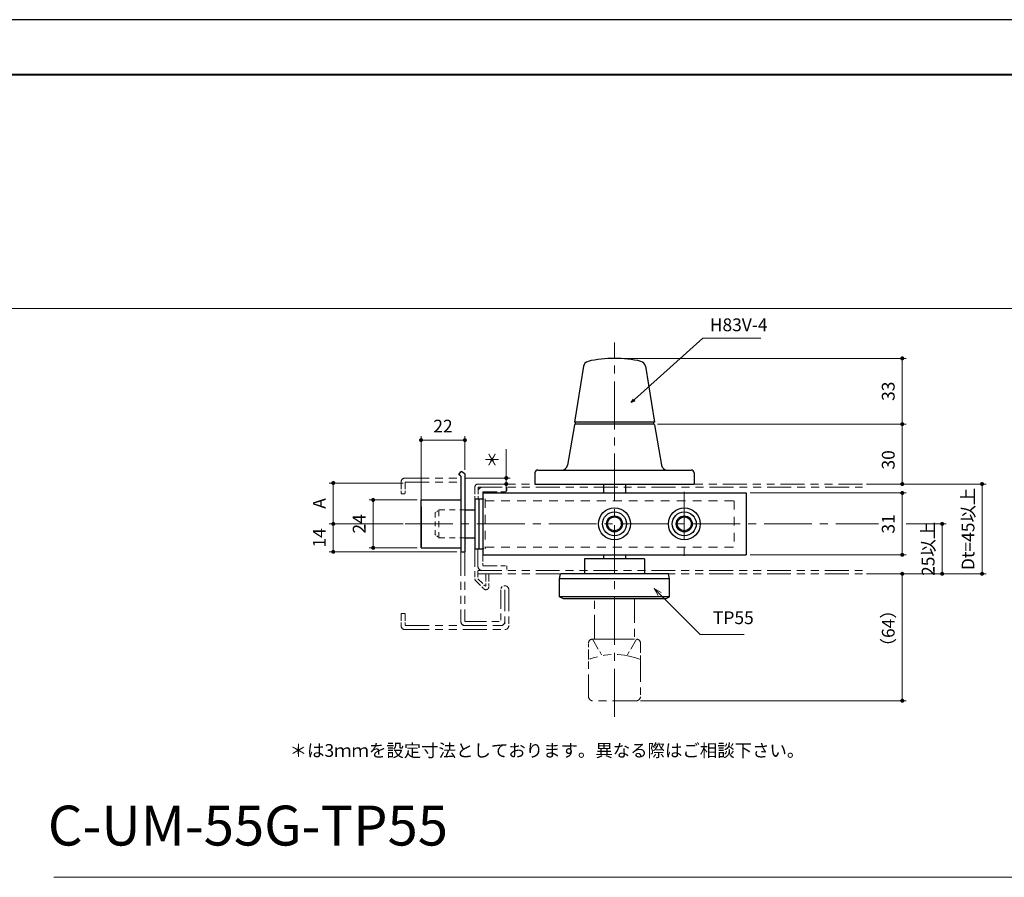
# Model space of a CAD drawing. Units: millimetres. Extents: x 39 to 1465, y 28 to 2046.
# Drawn here: x 549 to 1043, y 1616 to 2046 of the extents above; entities that cross this region are included whole.
import ezdxf

# ---------------------------------------------------------------- set-up
doc = ezdxf.new("R2010")
doc.units = ezdxf.units.MM
doc.header["$LTSCALE"] = 2
doc.header["$PDSIZE"] = -3
for name, pattern in [('ハッチング', [2, 1, 1]), ('中心線1', [18, 12, -2, 2, -2]), ('中線', [2, 1, 1]), ('寸法線', [2, 1, 1]), ('想像線1', [14.5, 6, -1.5, 2, -1.5, 2, -1.5]), ('文字', [2, 1, 1]), ('細線', [2, 1, 1]), ('陰線1', [4, 2.2, -1.8])]:
    doc.linetypes.add(name, pattern=pattern)
for name, color, linetype, lineweight in [('AM_0', 7, '中線', 30), ('AM_11', 2, '想像線1', 18), ('AM_2', 1, '細線', 20), ('AM_3', 6, '陰線1', 18), ('AM_5', 3, '寸法線', 20), ('AM_6', 2, '文字', 20), ('AM_7', 4, '中心線1', 20), ('AM_8', 1, 'ハッチング', 18), ('waku', 7, 'Continuous', 40), ('スラセ-AM_0', 7, '中線', 30)]:
    doc.layers.add(name, color=color, linetype=linetype, lineweight=lineweight)
doc.layers.add('size', color=5, linetype='Continuous', lineweight=30, plot=False)
doc.styles.get("Standard").update_dxf_attribs({"font": 'romans.shx', "width": 0.7, "bigfont": 'extfont.shx'})
doc.dimstyles.new('SYS$0', dxfattribs={"dimtxt": 3.2, "dimasz": 1, "dimexe": 1, "dimexo": 1, "dimgap": 1.5, "dimtad": 1, "dimdsep": 46, "dimtxsty": 'STANDARD', "dimblk": 'DOT', "dimcen": 0, "dimclrd": 256, "dimclre": 256, "dimclrt": 2, "dimadec": 0, "dimazin": 2, "dimtp": 0.1, "dimtm": 0.1, "dimtfac": 0.71, "dimtmove": 0, "dimatfit": 3, "dimldrblk": 'OPEN30', "dimfxl": 1, "dimlwd": -1, "dimlwe": -1, "dimarcsym": 0})
doc.dimstyles.new('SYS$7', dxfattribs={"dimtxt": 5, "dimasz": 2, "dimexe": 1, "dimexo": 1, "dimgap": 1.5, "dimtad": 1, "dimdsep": 46, "dimtxsty": 'STANDARD', "dimblk": 'OPEN30', "dimcen": 0, "dimclrd": 256, "dimclre": 256, "dimclrt": 2, "dimadec": 0, "dimazin": 2, "dimtp": 0.1, "dimtm": 0.1, "dimtfac": 0.71, "dimtmove": 0, "dimatfit": 3, "dimldrblk": 'OPEN30', "dimfxl": 1, "dimlwd": -1, "dimlwe": -1, "dimarcsym": 0})

# ---------------------------------------------------------------- blocks, each defined once
blk = doc.blocks.new('_Dot')
at = {"color": 0, "linetype": 'ByBlock', "lineweight": -2}
blk.add_line((-0.5, 0), (-1, 0), dxfattribs=at)
at = {"color": 0, "linetype": 'ByBlock', "const_width": 0.5}
blk.add_lwpolyline([(-0.25, 0, 1), (0.25, 0, 1)], format="xyb", close=True, dxfattribs=at)
blk = doc.blocks.new('*D45')
at = {"layer": 'AM_5', "ltscale": 1.01}
for p, q in [((750.34, 1804.64), (750.34, 1837.14)), ((772.34, 1820.2), (772.34, 1837.14)), ((770.34, 1835.14), (752.34, 1835.14))]:
    blk.add_line(p, q, dxfattribs=at)
at = {"layer": 'Defpoints', "color": 0, "ltscale": 1.01}
for p in [(750.34, 1835.14), (772.34, 1818.2), (750.34, 1802.64)]:
    blk.add_point(p, dxfattribs=at)
at = {"layer": 'AM_5', "ltscale": 1.01, "xscale": 2, "yscale": 2, "zscale": 2, "rotation": 180}
blk.add_blockref('_Dot', (750.34, 1835.14), dxfattribs=at)
at = {"layer": 'AM_5', "ltscale": 1.01, "xscale": 2, "yscale": 2, "zscale": 2}
blk.add_blockref('_Dot', (772.34, 1835.14), dxfattribs=at)
at = {"layer": 'AM_5', "color": 2, "ltscale": 1.01, "insert": (761.34, 1841.34), "char_height": 6.4, "attachment_point": 5}
blk.add_mtext('22', dxfattribs=at)
blk = doc.blocks.new('_OPEN30')
at = {"color": 0, "linetype": 'ByBlock'}
for p, q in [((-1, 0.27), (0, 0)), ((0, 0), (-1, -0.27)), ((0, 0), (-1, 0))]:
    blk.add_line(p, q, dxfattribs=at)
blk = doc.blocks.new('*D59')
at = {"layer": 'AM_5', "ltscale": 1.01}
for p, q in [((741.34, 1813.64), (704.34, 1813.64)), ((706.34, 1811.64), (706.34, 1795.14)), ((741.34, 1793.14), (704.34, 1793.14))]:
    blk.add_line(p, q, dxfattribs=at)
at = {"layer": 'Defpoints', "color": 0, "ltscale": 1.01}
for p in [(743.34, 1813.64), (706.34, 1793.14), (743.34, 1793.14)]:
    blk.add_point(p, dxfattribs=at)
at = {"layer": 'AM_5', "ltscale": 1.01, "xscale": 2, "yscale": 2, "zscale": 2}
for p, rotation in [((706.34, 1813.64), 90), ((706.34, 1793.14), 270)]:
    blk.add_blockref('_Dot', p, dxfattribs=dict(at, rotation=rotation))
at = {"layer": 'AM_5', "color": 2, "ltscale": 1.01, "insert": (700.14, 1803.39), "char_height": 6.4, "attachment_point": 5, "rotation": 90}
blk.add_mtext('A', dxfattribs=at)
blk = doc.blocks.new('*D60')
at = {"layer": 'AM_5', "ltscale": 1.01}
for p, q in [((740.34, 1793.14), (704.34, 1793.14)), ((706.34, 1791.14), (706.34, 1781.14)), ((768.34, 1779.14), (704.34, 1779.14))]:
    blk.add_line(p, q, dxfattribs=at)
at = {"layer": 'Defpoints', "color": 0, "ltscale": 1.01}
for p in [(742.34, 1793.14), (706.34, 1779.14), (770.34, 1779.14)]:
    blk.add_point(p, dxfattribs=at)
at = {"layer": 'AM_5', "ltscale": 1.01, "xscale": 2, "yscale": 2, "zscale": 2}
for p, rotation in [((706.34, 1793.14), 90), ((706.34, 1779.14), 270)]:
    blk.add_blockref('_Dot', p, dxfattribs=dict(at, rotation=rotation))
at = {"layer": 'AM_5', "color": 2, "ltscale": 1.01, "insert": (700.14, 1786.14), "char_height": 6.4, "attachment_point": 5, "rotation": 90}
blk.add_mtext('14', dxfattribs=at)
blk = doc.blocks.new('*D61')
at = {"layer": 'AM_5', "ltscale": 1.01}
for p, q in [((748.34, 1805.14), (724.34, 1805.14)), ((726.34, 1803.14), (726.34, 1783.14)), ((748.34, 1781.14), (724.34, 1781.14))]:
    blk.add_line(p, q, dxfattribs=at)
at = {"layer": 'Defpoints', "color": 0, "ltscale": 1.01}
for p in [(750.34, 1805.14), (726.34, 1781.14), (750.34, 1781.14)]:
    blk.add_point(p, dxfattribs=at)
at = {"layer": 'AM_5', "ltscale": 1.01, "xscale": 2, "yscale": 2, "zscale": 2}
for p, rotation in [((726.34, 1805.14), 90), ((726.34, 1781.14), 270)]:
    blk.add_blockref('_Dot', p, dxfattribs=dict(at, rotation=rotation))
at = {"layer": 'AM_5', "color": 2, "ltscale": 1.01, "insert": (720.14, 1793.14), "char_height": 6.4, "attachment_point": 5, "rotation": 90}
blk.add_mtext('24', dxfattribs=at)
blk = doc.blocks.new('*D46')
at = {"layer": 'AM_5', "ltscale": 1.01}
for p, q in [((793.08, 1818.14), (793.08, 1830.62)), ((772.34, 1816.14), (795.08, 1816.14)), ((780.94, 1813.14), (795.08, 1813.14)), ((793.08, 1813.14), (793.08, 1816.14)), ((793.08, 1811.14), (793.08, 1809.14))]:
    blk.add_line(p, q, dxfattribs=at)
at = {"layer": 'Defpoints', "color": 0, "ltscale": 1.01}
for p in [(770.34, 1816.14), (778.94, 1813.14), (793.08, 1813.14)]:
    blk.add_point(p, dxfattribs=at)
at = {"layer": 'AM_5', "ltscale": 1.01, "xscale": 2, "yscale": 2, "zscale": 2}
for p, rotation in [((793.08, 1816.14), 270), ((793.08, 1813.14), 90)]:
    blk.add_blockref('_Dot', p, dxfattribs=dict(at, rotation=rotation))
at = {"layer": 'AM_5', "color": 2, "ltscale": 1.01, "insert": (786.88, 1825.38), "char_height": 6.4, "attachment_point": 5, "rotation": 90}
blk.add_mtext('＊', dxfattribs=at)
blk = doc.blocks.new('*D48')
at = {"layer": 'AM_5', "ltscale": 1.01}
for p, q in [((868.92, 1843.14), (993.64, 1843.14)), ((991.64, 1815.14), (991.64, 1841.14)), ((973.64, 1813.14), (993.64, 1813.14))]:
    blk.add_line(p, q, dxfattribs=at)
at = {"layer": 'Defpoints', "color": 0, "ltscale": 1.01}
for p in [(866.92, 1843.14), (991.64, 1843.14), (971.64, 1813.14)]:
    blk.add_point(p, dxfattribs=at)
at = {"layer": 'AM_5', "ltscale": 1.01, "xscale": 2, "yscale": 2, "zscale": 2}
for p, rotation in [((991.64, 1843.14), 90), ((991.64, 1813.14), 270)]:
    blk.add_blockref('_Dot', p, dxfattribs=dict(at, rotation=rotation))
at = {"layer": 'AM_5', "color": 2, "ltscale": 1.01, "insert": (985.44, 1825.24), "char_height": 6.4, "attachment_point": 5, "rotation": 90}
blk.add_mtext('30', dxfattribs=at)
blk = doc.blocks.new('*D49')
at = {"layer": 'AM_5', "ltscale": 1.01}
for p, q in [((849.34, 1876.14), (993.64, 1876.14)), ((991.64, 1845.14), (991.64, 1874.14)), ((868.92, 1843.14), (993.64, 1843.14))]:
    blk.add_line(p, q, dxfattribs=at)
at = {"layer": 'Defpoints', "color": 0, "ltscale": 1.01}
for p in [(847.34, 1876.14), (991.64, 1876.14), (866.92, 1843.14)]:
    blk.add_point(p, dxfattribs=at)
at = {"layer": 'AM_5', "ltscale": 1.01, "xscale": 2, "yscale": 2, "zscale": 2}
for p, rotation in [((991.64, 1876.14), 90), ((991.64, 1843.14), 270)]:
    blk.add_blockref('_Dot', p, dxfattribs=dict(at, rotation=rotation))
at = {"layer": 'AM_5', "color": 2, "ltscale": 1.01, "insert": (985.44, 1859.64), "char_height": 6.4, "attachment_point": 5, "rotation": 90}
blk.add_mtext('33', dxfattribs=at)
blk = doc.blocks.new('*D50')
at = {"layer": 'AM_5', "ltscale": 1.01}
for p, q in [((973.64, 1768.14), (993.64, 1768.14)), ((991.64, 1766.14), (991.64, 1706.48)), ((860.34, 1704.48), (993.64, 1704.48))]:
    blk.add_line(p, q, dxfattribs=at)
at = {"layer": 'Defpoints', "color": 0, "ltscale": 1.01}
for p in [(971.64, 1768.14), (858.34, 1704.48), (991.64, 1704.48)]:
    blk.add_point(p, dxfattribs=at)
at = {"layer": 'AM_5', "ltscale": 1.01, "xscale": 2, "yscale": 2, "zscale": 2}
for p, rotation in [((991.64, 1768.14), 90), ((991.64, 1704.48), 270)]:
    blk.add_blockref('_Dot', p, dxfattribs=dict(at, rotation=rotation))
at = {"layer": 'AM_5', "color": 2, "ltscale": 1.01, "insert": (985.44, 1740.8), "char_height": 6.4, "attachment_point": 5, "rotation": 90}
blk.add_mtext('（64）', dxfattribs=at)
blk = doc.blocks.new('*D51')
at = {"layer": 'AM_5', "ltscale": 1.01}
for p, q in [((915.34, 1808.64), (993.64, 1808.64)), ((991.64, 1806.64), (991.64, 1779.64)), ((915.34, 1777.64), (993.64, 1777.64))]:
    blk.add_line(p, q, dxfattribs=at)
at = {"layer": 'Defpoints', "color": 0, "ltscale": 1.01}
for p in [(913.34, 1808.64), (913.34, 1777.64), (991.64, 1777.64)]:
    blk.add_point(p, dxfattribs=at)
at = {"layer": 'AM_5', "ltscale": 1.01, "xscale": 2, "yscale": 2, "zscale": 2}
for p, rotation in [((991.64, 1808.64), 90), ((991.64, 1777.64), 270)]:
    blk.add_blockref('_Dot', p, dxfattribs=dict(at, rotation=rotation))
at = {"layer": 'AM_5', "color": 2, "ltscale": 1.01, "insert": (985.44, 1793.14), "char_height": 6.4, "attachment_point": 5, "rotation": 90}
blk.add_mtext('31', dxfattribs=at)
blk = doc.blocks.new('*D52')
at = {"layer": 'AM_5', "ltscale": 1.01}
for p, q in [((973.64, 1813.14), (1033.64, 1813.14)), ((1031.64, 1811.14), (1031.64, 1770.14)), ((973.64, 1768.14), (1033.64, 1768.14))]:
    blk.add_line(p, q, dxfattribs=at)
at = {"layer": 'Defpoints', "color": 0, "ltscale": 1.01}
for p in [(971.64, 1813.14), (971.64, 1768.14), (1031.64, 1768.14)]:
    blk.add_point(p, dxfattribs=at)
at = {"layer": 'AM_5', "ltscale": 1.01, "xscale": 2, "yscale": 2, "zscale": 2}
for p, rotation in [((1031.64, 1813.14), 90), ((1031.64, 1768.14), 270)]:
    blk.add_blockref('_Dot', p, dxfattribs=dict(at, rotation=rotation))
at = {"layer": 'AM_5', "color": 2, "ltscale": 1.01, "insert": (1025.44, 1790.64), "char_height": 6.4, "attachment_point": 5, "rotation": 90}
blk.add_mtext('Dt=45以上', dxfattribs=at)
blk = doc.blocks.new('*S142142')
at = {"layer": 'AM_5', "color": 3, "linetype": 'Continuous', "ltscale": 1.01}
for p, q in [((870.02, 1757.99), (867.19, 1760.82)), ((870.77, 1758.75), (867.19, 1760.82)), ((867.19, 1760.82), (869.26, 1757.23))]:
    blk.add_line(p, q, dxfattribs=at)
at = {"layer": 'AM_5', "color": 3, "ltscale": 1.01}
for p, q in [((890.31, 1737.7), (870.02, 1757.99)), ((912.28, 1737.7), (890.31, 1737.7))]:
    blk.add_line(p, q, dxfattribs=at)
at = {"layer": 'AM_5', "color": 2, "insert": (896.71, 1740.9), "char_height": 6.4, "attachment_point": 7}
blk.add_mtext('TP55', dxfattribs=at)
blk = doc.blocks.new('*D147')
at = {"layer": 'AM_5'}
for p, q in [((993.64, 1793.14), (1013.64, 1793.14)), ((1011.64, 1770.14), (1011.64, 1791.14)), ((973.64, 1768.14), (1013.64, 1768.14))]:
    blk.add_line(p, q, dxfattribs=at)
at = {"layer": 'Defpoints', "color": 0}
for p in [(991.64, 1793.14), (1011.64, 1793.14), (971.64, 1768.14)]:
    blk.add_point(p, dxfattribs=at)
at = {"layer": 'AM_5', "xscale": 2, "yscale": 2, "zscale": 2}
for p, rotation in [((1011.64, 1793.14), 90), ((1011.64, 1768.14), 270)]:
    blk.add_blockref('_Dot', p, dxfattribs=dict(at, rotation=rotation))
at = {"layer": 'AM_5', "color": 2, "insert": (1005.44, 1780.64), "char_height": 6.4, "attachment_point": 5, "rotation": 90}
blk.add_mtext('25以上', dxfattribs=at)

msp = doc.modelspace()

# ---------------------------------------------------------------- linework, layer by layer
at = {"ltscale": 0.15}
for p, q in [((769.342, 1817.857), (770.489, 1819.495)), ((770.342, 1817.156), (769.342, 1817.857)), ((772.342, 1818.197), (770.489, 1819.495)), ((770.342, 1779.145), (772.342, 1779.145)), ((841.842, 1777.645), (841.842, 1775.645)), ((852.842, 1777.645), (852.842, 1775.645))]:
    msp.add_line(p, q, dxfattribs=at)
for p, q in [((770.342, 1817.156), (770.342, 1779.145)), ((772.342, 1818.197), (772.342, 1779.145)), ((807.342, 1813.145), (887.342, 1813.145)), ((781.242, 1808.645), (847.342, 1808.645)), ((781.242, 1808.645), (781.242, 1777.645)), ((847.342, 1808.645), (889.342, 1808.645)), ((889.342, 1808.645), (913.342, 1808.645)), ((913.342, 1808.645), (913.342, 1777.645)), ((750.342, 1805.145), (770.342, 1805.145)), ((750.342, 1781.145), (750.342, 1805.145)), ((777.342, 1805.645), (777.342, 1780.645)), ((779.342, 1805.645), (779.342, 1780.645)), ((750.342, 1801.645), (750.342, 1781.645)), ((750.342, 1781.145), (770.342, 1781.145)), ((781.242, 1777.645), (847.342, 1777.645)), ((847.342, 1777.645), (889.342, 1777.645)), ((889.342, 1777.645), (913.342, 1777.645)), ((867.342, 1755.645), (827.342, 1755.645))]:
    msp.add_line(p, q)
at = {"ltscale": 0.225}
for p, q in [((841.842, 1813.145), (841.842, 1808.645)), ((852.842, 1813.145), (852.842, 1808.645))]:
    msp.add_line(p, q, dxfattribs=at)
at = {"ltscale": 0.195}
for p, q in [((777.342, 1805.645), (781.242, 1805.645)), ((777.342, 1780.645), (781.242, 1780.645))]:
    msp.add_line(p, q, dxfattribs=at)
at = {"ltscale": 0.25}
for p, q in [((772.342, 1800.145), (777.342, 1800.145)), ((772.342, 1786.145), (777.342, 1786.145))]:
    msp.add_line(p, q, dxfattribs=at)
at = {"ltscale": 0.8}
for centre in [(847.342, 1793.145), (882.342, 1793.145)]:
    msp.add_circle(centre, 8, dxfattribs=at)
at = {"ltscale": 0.6}
for centre in [(847.342, 1793.145), (882.342, 1793.145)]:
    msp.add_circle(centre, 6, dxfattribs=at)
at = {"ltscale": 0.4}
for centre, radius in [((847.342, 1793.145), 4), ((882.342, 1793.145), 4), ((847.342, 1793.145), 3.5), ((882.342, 1793.145), 3.5)]:
    msp.add_circle(centre, radius, dxfattribs=at)
at = {"layer": 'AM_0'}
for p, q in [((831.781, 1872.182), (827.342, 1844.145)), ((862.902, 1872.182), (867.342, 1844.145)), ((827.27, 1842.73), (823.774, 1822.631)), ((867.342, 1844.145), (827.342, 1844.145)), ((866.921, 1843.145), (827.762, 1843.145)), ((867.414, 1842.73), (870.909, 1822.631)), ((808.938, 1820.145), (885.745, 1820.145)), ((807.342, 1813.145), (887.342, 1813.145)), ((862.342, 1775.645), (832.342, 1775.645)), ((874.342, 1768.145), (820.342, 1768.145)), ((874.842, 1765.645), (819.842, 1765.645)), ((874.842, 1756.645), (819.842, 1756.645)), ((872.842, 1755.645), (821.842, 1755.645))]:
    msp.add_line(p, q, dxfattribs=at)
at = {"layer": 'AM_0', "ltscale": 0.15}
for p, q in [((867.287, 1844.492), (867.342, 1844.145)), ((819.842, 1765.645), (820.342, 1768.145)), ((874.842, 1765.645), (874.342, 1768.145)), ((821.842, 1755.645), (819.842, 1756.645)), ((872.842, 1755.645), (874.842, 1756.645))]:
    msp.add_line(p, q, dxfattribs=at)
at = {"layer": 'AM_0', "ltscale": 0.276351}
for p, q in [((807.438, 1818.671), (807.342, 1813.145)), ((887.245, 1818.671), (887.342, 1813.145))]:
    msp.add_line(p, q, dxfattribs=at)
at = {"layer": 'AM_0', "ltscale": 0.375}
for p, q in [((832.342, 1775.645), (832.342, 1768.145)), ((862.342, 1775.645), (862.342, 1768.145))]:
    msp.add_line(p, q, dxfattribs=at)
at = {"layer": 'AM_0', "ltscale": 0.45}
for p, q in [((819.842, 1756.645), (819.842, 1765.645)), ((874.842, 1756.645), (874.842, 1765.645))]:
    msp.add_line(p, q, dxfattribs=at)
at = {"layer": 'AM_0'}
msp.add_arc((847.342, 1817.005), 59.14, 77.03259, 102.96741, dxfattribs=at)
at = {"layer": 'AM_0', "ltscale": 0.3}
for centre, radius, start, end in [((834.744, 1871.713), 3, 102.96741, 171.00286), ((859.939, 1871.713), 3, 8.99714, 77.03259), ((827.762, 1842.645), 0.5, 90, 170.13419), ((866.921, 1842.645), 0.5, 9.86581, 90), ((820.818, 1823.145), 3, 270, 350.13419), ((873.865, 1823.145), 3, 189.86581, 270), ((808.938, 1818.645), 1.5, 90, 179), ((885.745, 1818.645), 1.5, 1, 90)]:
    msp.add_arc(centre, radius, start, end, dxfattribs=at)
at = {"layer": 'AM_11', "ltscale": 0.3}
for p, q in [((740.342, 1814.145), (740.342, 1808.145)), ((742.342, 1814.145), (742.342, 1808.145)), ((740.342, 1748.145), (740.342, 1742.145)), ((742.342, 1748.145), (742.342, 1742.145))]:
    msp.add_line(p, q, dxfattribs=at)
at = {"layer": 'AM_11'}
for p, q in [((742.342, 1816.145), (770.342, 1816.145)), ((742.342, 1814.145), (770.342, 1814.145)), ((971.642, 1813.145), (778.942, 1813.145)), ((778.942, 1811.545), (971.642, 1811.545)), ((770.342, 1779.145), (770.342, 1744.145)), ((772.342, 1779.145), (772.342, 1744.145)), ((778.842, 1769.745), (971.642, 1769.745)), ((778.842, 1768.145), (971.642, 1768.145)), ((742.342, 1742.145), (792.342, 1742.145)), ((742.342, 1740.145), (792.342, 1740.145)), ((836.342, 1735.397), (858.342, 1735.397)), ((858.342, 1704.479), (836.342, 1704.479))]:
    msp.add_line(p, q, dxfattribs=at)
at = {"layer": 'AM_11', "ltscale": 0.15}
for p, q in [((740.342, 1808.145), (742.342, 1808.145)), ((781.242, 1809.245), (781.242, 1808.645)), ((793.342, 1811.545), (793.342, 1809.245)), ((782.842, 1768.145), (784.342, 1768.145)), ((793.342, 1772.045), (793.342, 1769.745)), ((740.342, 1748.145), (742.342, 1748.145))]:
    msp.add_line(p, q, dxfattribs=at)
at = {"layer": 'AM_11', "ltscale": 0.295}
for p, q in [((777.342, 1811.545), (777.342, 1805.645)), ((778.942, 1811.545), (778.942, 1805.645))]:
    msp.add_line(p, q, dxfattribs=at)
at = {"layer": 'AM_11', "ltscale": 0.605}
for p, q in [((781.242, 1809.245), (793.342, 1809.245)), ((781.242, 1772.045), (793.342, 1772.045))]:
    msp.add_line(p, q, dxfattribs=at)
at = {"layer": 'AM_11', "ltscale": 0.75}
for p, q in [((777.342, 1780.645), (777.342, 1765.645)), ((778.842, 1780.645), (778.842, 1765.645))]:
    msp.add_line(p, q, dxfattribs=at)
at = {"layer": 'AM_11', "ltscale": 0.28}
msp.add_line((781.242, 1777.645), (781.242, 1772.045), dxfattribs=at)
at = {"layer": 'AM_11', "ltscale": 0.2}
msp.add_line((778.842, 1768.145), (782.842, 1768.145), dxfattribs=at)
at = {"layer": 'AM_11', "ltscale": 0.325002}
msp.add_line((782.842, 1768.145), (782.842, 1761.645), dxfattribs=at)
at = {"layer": 'AM_11', "ltscale": 0.325}
msp.add_line((784.342, 1768.145), (784.342, 1761.645), dxfattribs=at)
at = {"layer": 'AM_11', "ltscale": 0.282843}
msp.add_line((777.781, 1764.584), (781.781, 1760.584), dxfattribs=at)
at = {"layer": 'AM_11', "ltscale": 0.282844}
msp.add_line((778.842, 1765.645), (782.842, 1761.645), dxfattribs=at)
at = {"layer": 'AM_11', "ltscale": 0.8}
msp.add_line((790.342, 1760.145), (790.342, 1744.145), dxfattribs=at)
at = {"layer": 'AM_11', "ltscale": 0.9}
for p, q in [((792.342, 1760.145), (792.342, 1742.145)), ((794.342, 1760.145), (794.342, 1742.145)), ((772.342, 1744.145), (790.342, 1744.145))]:
    msp.add_line(p, q, dxfattribs=at)
at = {"layer": 'AM_11', "ltscale": 0.413242}
for p, q in [((834.342, 1725.132), (834.342, 1733.397)), ((860.342, 1733.397), (860.342, 1725.132))]:
    msp.add_line(p, q, dxfattribs=at)
at = {"layer": 'AM_11', "ltscale": 0.4803}
for p, q in [((836.342, 1735.397), (841.145, 1727.078)), ((858.342, 1735.397), (853.539, 1727.078))]:
    msp.add_line(p, q, dxfattribs=at)
at = {"layer": 'AM_11', "ltscale": 0.932677}
for p, q in [((834.342, 1706.479), (834.342, 1725.132)), ((860.342, 1725.132), (860.342, 1706.479))]:
    msp.add_line(p, q, dxfattribs=at)
at = {"layer": 'AM_11', "ltscale": 1.01}
msp.add_lwpolyline([(857.342, 1735.397), (837.342, 1735.397), (837.342, 1755.645), (857.342, 1755.645)], close=True, dxfattribs=at)
at = {"layer": 'AM_11', "ltscale": 0.3}
for centre, radius, start, end in [((742.342, 1814.145), 2, 90.00002, 180), ((778.942, 1811.545), 1.6, 90.00007, 180.00005), ((781.242, 1809.245), 2.3, 90.00007, 180.00005), ((781.142, 1772.045), 2.3, 180.00005, 270.00009), ((778.842, 1765.645), 1.5, 180.00005, 225.00026), ((782.842, 1761.645), 1.5, 225.00026, 0.00007), ((792.342, 1760.145), 2, 0.00004, 180), ((772.342, 1744.145), 2, 180, 269.99998), ((790.342, 1744.145), 2, 269.99998, 359.99996), ((742.342, 1742.145), 2, 180, 269.99998), ((792.342, 1742.145), 2, 269.99998, 359.99996), ((836.342, 1733.397), 2, 90, 180), ((858.342, 1733.397), 2, 0, 90), ((836.342, 1706.479), 2, 180, 270), ((858.342, 1706.479), 2, 270, 0)]:
    msp.add_arc(centre, radius, start, end, dxfattribs=at)
at = {"layer": 'AM_11'}
msp.add_arc((847.342, 1692.546), 35.083, 68.25077, 111.74923, dxfattribs=at)
at = {"layer": 'AM_3', "ltscale": 0.15}
for p, q in [((781.242, 1805.645), (782.542, 1805.645)), ((757.341, 1798.647), (759.341, 1800.145)), ((757.341, 1787.894), (759.341, 1786.144)), ((781.242, 1780.645), (782.542, 1780.645))]:
    msp.add_line(p, q, dxfattribs=at)
at = {"layer": 'AM_3'}
for p, q in [((782.542, 1805.645), (782.542, 1780.645)), ((782.542, 1804.745), (907.342, 1804.745)), ((907.342, 1804.745), (907.342, 1781.545)), ((782.542, 1781.545), (907.342, 1781.545))]:
    msp.add_line(p, q, dxfattribs=at)
at = {"layer": 'AM_3', "ltscale": 0.537595}
msp.add_line((757.342, 1798.647), (757.342, 1787.895), dxfattribs=at)
at = {"layer": 'AM_3', "ltscale": 0.65}
for p, q in [((759.342, 1800.145), (772.342, 1800.145)), ((759.342, 1786.145), (772.342, 1786.145))]:
    msp.add_line(p, q, dxfattribs=at)
at = {"layer": 'AM_3', "ltscale": 0.7}
msp.add_line((759.342, 1800.145), (759.342, 1786.145), dxfattribs=at)
at = {"layer": 'AM_7'}
for p, q in [((847.342, 1696.479), (847.342, 1884.145)), ((882.342, 1809.145), (882.342, 1777.145)), ((742.342, 1793.145), (979.642, 1793.145))]:
    msp.add_line(p, q, dxfattribs=at)
at = {"layer": 'AM_8'}
for p, q in [((1433.82, 1901.061), (90.452, 1901.061)), ((1418.53, 1615.96), (566.262, 1615.96))]:
    msp.add_line(p, q, dxfattribs=at)
at = {"layer": 'size'}
msp.add_line((1464.668, 2045.931), (39.068, 2045.931), dxfattribs=at)
at = {"layer": 'waku'}
msp.add_line((1444.268, 2018.331), (59.468, 2018.331), dxfattribs=at)
at = {"layer": 'スラセ-AM_0', "ltscale": 0.15}
for p, q in [((827.842, 1843.145), (827.842, 1844.145)), ((866.842, 1844.145), (866.842, 1843.145))]:
    msp.add_line(p, q, dxfattribs=at)
at = {"layer": 'スラセ-AM_0'}
msp.add_line((866.592, 1843.145), (828.092, 1843.145), dxfattribs=at)

# ---------------------------------------------------------------- block references
at = {"layer": 'AM_5', "ltscale": 10}
msp.add_blockref('*S142142', (0, 0), dxfattribs=at)

# ---------------------------------------------------------------- texts
at = {"layer": 'AM_2', "ltscale": 1.01, "insert": (684.463, 1682.758), "char_height": 6.4, "width": 163.44948, "attachment_point": 1}
msp.add_mtext('＊は3ｍｍを設定寸法としております。異なる際はご相談下さい。', dxfattribs=at)
at = {"layer": 'AM_5', "color": 2, "ltscale": 1.01, "insert": (895.135, 1887.749), "char_height": 6.4, "attachment_point": 7}
msp.add_mtext('H83V-4', dxfattribs=at)
at = {"layer": 'AM_6', "ltscale": 1.01, "insert": (563.214, 1651.894), "char_height": 20, "width": 137.64725, "attachment_point": 1}
msp.add_mtext('C-UM-55G-TP55', dxfattribs=at)

# ---------------------------------------------------------------- dimensions: what is measured, and where the dimension line sits
at = {"layer": 'AM_5', "ltscale": 1.01}
for base, p1, p2, picture, middle in [((991.642, 1876.145), (866.921, 1843.145), (847.342, 1876.145), '*D49', (985.442, 1859.645)), ((991.642, 1777.645), (913.342, 1808.645), (913.342, 1777.645), '*D51', (985.442, 1793.145)), ((726.342, 1781.145), (750.342, 1805.145), (750.342, 1781.145), '*D61', (720.142, 1793.145)), ((706.342, 1779.145), (742.342, 1793.145), (770.342, 1779.145), '*D60', (700.142, 1786.145))]:
    dim = msp.add_linear_dim(base=base, p1=p1, p2=p2, angle=90, dimstyle='SYS$0', override={"dimscale": 2}, dxfattribs=at)
    dim.commit()
    dim.dimension.update_dxf_attribs({"geometry": picture, "text_midpoint": middle})
dim = msp.add_linear_dim(base=(750.342, 1835.145), p1=(772.342, 1818.197), p2=(750.342, 1802.645), dimstyle='SYS$0', override={"dimscale": 2}, dxfattribs=at)
dim.commit()
dim.dimension.update_dxf_attribs({"geometry": '*D45', "text_midpoint": (761.342, 1841.345)})
dim = msp.add_linear_dim(base=(991.642, 1843.145), p1=(971.642, 1813.145), p2=(866.921, 1843.145), angle=90, dimstyle='SYS$0', override={"dimscale": 2}, dxfattribs=at)
dim.commit()
dim.dimension.update_dxf_attribs({"geometry": '*D48', "text_midpoint": (991.642, 1825.245), "dimtype": 160})
for base, p1, p2, angle, text, picture, middle in [((793.081, 1813.145), (770.342, 1816.145), (778.942, 1813.145), 90, '＊', '*D46', (793.081, 1825.385)), ((1031.642, 1768.145), (971.642, 1813.145), (971.642, 1768.145), 90, 'Dt=45以上', '*D52', (1031.642, 1790.645)), ((991.642, 1704.479), (971.642, 1768.145), (858.342, 1704.479), 270, '（64）', '*D50', (991.642, 1740.798))]:
    dim = msp.add_linear_dim(base=base, p1=p1, p2=p2, angle=angle, text=text, dimstyle='SYS$0', override={"dimscale": 2}, dxfattribs=at)
    dim.commit()
    dim.dimension.update_dxf_attribs({"geometry": picture, "text_midpoint": middle, "dimtype": 160})
dim = msp.add_linear_dim(base=(706.342, 1793.145), p1=(743.342, 1813.645), p2=(743.342, 1793.145), angle=90, text='A', dimstyle='SYS$0', override={"dimscale": 2}, dxfattribs=at)
dim.commit()
dim.dimension.update_dxf_attribs({"geometry": '*D59', "text_midpoint": (700.142, 1803.395)})
at = {"layer": 'AM_5'}
dim = msp.add_linear_dim(base=(1011.642, 1793.145), p1=(971.642, 1768.145), p2=(991.642, 1793.145), angle=90, text='<>以上', dimstyle='SYS$0', override={"dimscale": 2}, dxfattribs=at)
dim.commit()
dim.dimension.update_dxf_attribs({"geometry": '*D147', "text_midpoint": (1011.642, 1780.645), "dimtype": 160})

# ---------------------------------------------------------------- leaders
at = {"layer": 'AM_5', "ltscale": 1.01, "annotation_type": 0, "has_hookline": 1, "hookline_direction": 0, "text_width": 25.6}
msp.add_leader([(855.662, 1853.978), (891.635, 1886.249), (893.635, 1886.249)], dimstyle='SYS$7', override={"dimgap": 1.5, "dimtad": 1}, dxfattribs=at)

doc.saveas('drawing.dxf')
